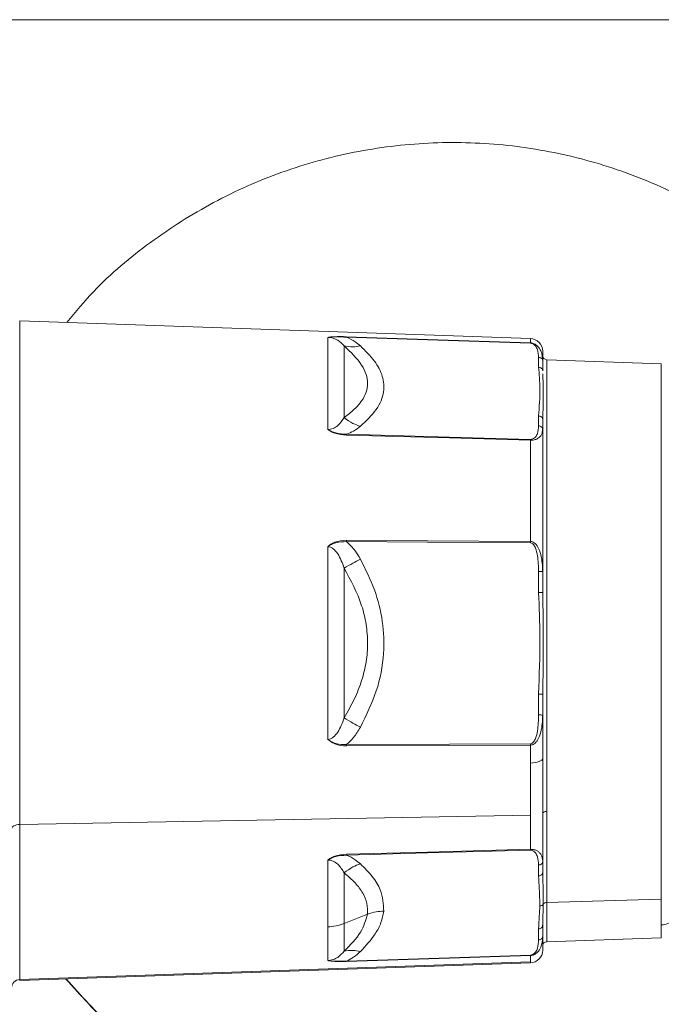
# Model space of a CAD drawing. Units: inches. Extents: x 8 to 255, y 9 to 197.
# Drawn here: x 71 to 74, y 178 to 183 of the extents above; entities that cross this region are included whole.
import ezdxf

# ---------------------------------------------------------------- set-up
doc = ezdxf.new("R2010")
doc.units = ezdxf.units.IN
doc.header["$LTSCALE"] = 24
doc.header["$MEASUREMENT"] = 0

msp = doc.modelspace()

# ---------------------------------------------------------------- linework, layer by layer
at = {"color": 7, "linetype": 'Continuous', "lineweight": 18}
for p, q in [((75.9810993, 182.9654606), (41.7310994, 182.9654606)), ((73.0197352, 181.4753233), (70.6344104, 181.558622)), ((72.0727722, 181.4810139), (72.0727722, 181.0505065)), ((72.1490944, 181.4411962), (72.1490944, 181.1060303)), ((73.0577314, 181.3411753), (73.0577314, 181.3877303)), ((73.0767292, 181.4163053), (73.0767292, 181.3704497)), ((73.0767292, 181.3238947), (73.0767292, 181.3704497)), ((73.6306581, 181.3578764), (73.0957276, 181.376558)), ((73.0577314, 181.0672544), (73.0577314, 181.1138094)), ((73.0767292, 181.0499761), (73.0767292, 181.0965311)), ((73.0756838, 181.0464069), (73.0767292, 181.0499761)), ((73.0767292, 181.0499761), (73.0767292, 180.3858232)), ((73.0197352, 181.0001875), (73.0197352, 180.5270228)), ((72.0727722, 180.5024488), (72.0727722, 179.6022661)), ((72.1490944, 180.4029959), (72.1490944, 179.7021696)), ((73.0577314, 180.2889727), (73.0577314, 180.3863183)), ((73.0766383, 180.3858701), (73.0766517, 180.3865389)), ((73.0767292, 180.2884775), (73.0767292, 180.3858232)), ((73.0577314, 179.7162096), (73.0577314, 179.8135552)), ((73.0767292, 179.7157144), (73.0767292, 179.8130601)), ((73.0767292, 179.7157144), (73.0767292, 179.5130117)), ((73.0197352, 179.5755191), (73.0197352, 179.491777)), ((73.0767292, 179.5130117), (73.0767292, 179.2791761)), ((73.0197352, 179.491777), (73.0197352, 179.2480784)), ((73.0767292, 179.2791761), (73.0767292, 179.032014)), ((70.6344104, 179.2041892), (73.0197352, 179.2480784)), ((73.0197352, 179.2480784), (73.0197352, 179.0884248)), ((73.0957276, 179.2660302), (73.0957276, 178.8399509)), ((70.6344104, 178.4797887), (70.6344104, 179.2041892)), ((72.0727722, 179.0380777), (72.0727722, 178.7258807)), ((73.0577314, 178.9644378), (73.0577314, 179.0152284)), ((73.0766746, 179.0317746), (73.0766858, 179.0321806)), ((73.0767292, 178.9812233), (73.0767292, 179.032014)), ((72.1490944, 178.9784402), (72.1490944, 178.7417346)), ((73.0957276, 178.8399509), (73.6306581, 178.8561145)), ((73.6306581, 178.8561145), (73.6306581, 178.7348308)), ((72.2579954, 178.7856731), (72.1490944, 178.7417346)), ((72.0727722, 178.7258807), (72.0727722, 178.5684001)), ((72.1490944, 178.7417346), (72.1490944, 178.6127798)), ((73.0766388, 178.731562), (73.0767597, 178.7389234)), ((73.0767292, 178.6823811), (73.0767292, 178.7331718)), ((73.0577314, 178.6655956), (73.0577314, 178.7163862)), ((73.0767292, 178.6823811), (73.0767292, 178.6808816)), ((73.0767292, 178.6808816), (73.0767292, 178.6216313)), ((73.0957276, 178.6567253), (73.6306581, 178.6754045)), ((73.0197352, 178.5919721), (73.0197352, 178.5628081)), ((73.0767292, 178.6216313), (73.0767292, 178.6169779)), ((70.6344104, 178.4797887), (73.0197352, 178.5628081)), ((70.6344104, 178.4746612), (73.0197352, 178.5579576))]:
    msp.add_line(p, q, dxfattribs=at)
at = {"color": 8, "linetype": 'Continuous', "lineweight": 18}
for p, q in [((70.6344104, 179.2041892), (70.6344104, 181.558622)), ((73.0197352, 181.4753233), (73.0197352, 181.4552384)), ((73.0957276, 181.376558), (73.0957276, 179.2660302)), ((73.6306581, 181.3578764), (73.6306581, 178.8561145)), ((73.0957276, 178.8399509), (73.0957276, 178.6567253)), ((73.6306581, 178.7348308), (73.6306581, 178.6754045)), ((73.0197352, 178.5628081), (73.0197352, 178.5579576)), ((70.6344104, 178.4746612), (70.6344104, 178.4797887))]:
    msp.add_line(p, q, dxfattribs=at)
at = {"color": 7, "linetype": 'Continuous', "lineweight": 18, "flags": 128}
for points in [[(73.0197352, 181.4552384), (72.5389093, 181.47132), (72.1611162, 181.4839519)], [(73.0197352, 181.4531147), (72.5389093, 181.4692033), (72.1611179, 181.48184)], [(72.1611179, 181.0281454), (72.6419438, 181.014732), (73.0197352, 181.0042002)], [(72.1611179, 181.0241795), (72.6419438, 181.0107403), (73.0197352, 181.0001875)], [(73.0197352, 180.5270228), (72.5389093, 180.5302143), (72.1611162, 180.5327111)], [(73.0197352, 180.5206329), (72.5389093, 180.5238619), (72.1611179, 180.5263869)], [(72.1611179, 179.5777133), (72.6419438, 179.5800857), (73.0197352, 179.5819607)], [(72.1611179, 179.5713351), (72.6419438, 179.5736723), (73.0197352, 179.5755191)], [(73.0767292, 179.5130117), (73.0756445, 179.5089567), (73.072429, 179.5050519), (73.0672018, 179.5014381), (73.0601549, 179.4982513), (73.0515468, 179.4956067), (73.0416939, 179.4936003), (73.0309586, 179.4923073), (73.0197352, 179.491777)], [(73.0957276, 179.2660302), (73.0919859, 179.265758), (73.0884078, 179.2650963), (73.0851237, 179.2640708), (73.0822538, 179.2627191), (73.0799048, 179.2610882), (73.0781624, 179.2592414), (73.0770912, 179.2572444), (73.0767292, 179.25517)], [(70.6344104, 179.2041892), (70.6269281, 179.2036706), (70.6197712, 179.2024105), (70.6132026, 179.2004511), (70.6074639, 179.1978697), (70.602766, 179.1947581), (70.5992812, 179.1912311), (70.5971375, 179.1874178), (70.5964142, 179.183459)], [(73.0197352, 179.0884248), (72.5389087, 179.0755347), (72.1611162, 179.0653996)], [(73.0197352, 179.0841586), (72.5389093, 179.0712967), (72.1611179, 179.061185)], [(72.1611179, 178.5662107), (72.6419438, 178.5819942), (73.0197352, 178.5944009)], [(72.1611179, 178.563796), (72.6419438, 178.5795701), (73.0197352, 178.5919721)]]:
    msp.add_lwpolyline(points, dxfattribs=at)
at = {"color": 7, "linetype": 'Continuous', "lineweight": 18}
for centre, radius, start, end in [((73.0176741, 181.4163044), 0.0590551, 360, 88), ((73.0964143, 181.3962304), 0.019685, 180, 268), ((73.0959091, 178.8195812), 0.0203705, 90.5106238, 143.1965391), ((72.0664433, 178.9479865), 0.2221959, 271.6322087, 291.8373891), ((73.6283375, 178.8150195), 0.0802222, 271.6576659, 316.9566786), ((73.0238733, 178.6808636), 0.0528559, 358.0909746, 0.0194942), ((73.0964143, 178.6370511), 0.019685, 92, 180), ((73.0176741, 178.616977), 0.0590551, 272, 360), ((70.6357166, 178.4405079), 0.0393024, 91.9045343, 179.9071525)]:
    msp.add_arc(centre, radius, start, end, dxfattribs=at)
for points, knots in [([(74.7065179, 181.2075858), (74.6830746, 181.2508682), (74.6041102, 181.3966567), (74.4235537, 181.616197), (74.1717119, 181.8591978), (73.8844596, 182.0607808), (73.5714014, 182.2185231), (73.2384094, 182.3284912), (72.8929307, 182.3884469), (72.5423912, 182.3970442), (72.1943503, 182.3541471), (71.8565084, 182.2605333), (71.5355426, 182.1187748), (71.2407847, 181.929903), (71.0105799, 181.7394486), (70.8958087, 181.600189), (70.855196, 181.5509109)], [0, 0, 0, 0, 0.032555367, 0.109656766, 0.186758442, 0.263860379, 0.340961968, 0.41806365, 0.495165293, 0.572267004, 0.649368745, 0.726470405, 0.803572256, 0.880673862, 0.957775539, 1, 1, 1, 1]), ([(72.1611162, 181.4839519), (72.1422354, 181.4842988), (72.1160269, 181.4847802), (72.0872303, 181.4830384), (72.0773331, 181.4816526), (72.0727722, 181.4810139)], [0, 0, 0, 0, 0.581462899, 0.807128244, 1, 1, 1, 1]), ([(72.1611162, 181.48184), (72.1439378, 181.4825438), (72.1193314, 181.483552), (72.0899412, 181.4827624), (72.0783978, 181.4815868), (72.0727722, 181.4810139)], [0, 0, 0, 0, 0.542461631, 0.777024197, 1, 1, 1, 1]), ([(72.0727722, 181.4810139), (72.0771326, 181.4806912), (72.0863306, 181.4800103), (72.1035775, 181.4755771), (72.1292587, 181.4633161), (72.1409508, 181.4502779), (72.1490949, 181.4411962)], [0, 0, 0, 0, 0.098302483, 0.207363267, 0.447889918, 1, 1, 1, 1]), ([(72.1611162, 181.4818423), (72.1611213, 181.4823712), (72.1611305, 181.483316), (72.1611205, 181.4837576), (72.1611162, 181.4839519)], [0, 0, 0, 0, 0.55987567, 1, 1, 1, 1]), ([(72.1611162, 181.48184), (72.1751983, 181.4748437), (72.2002259, 181.4624095), (72.217753, 181.4474417), (72.2254182, 181.4408958)], [0, 0, 0, 0, 0.562663187, 1, 1, 1, 1]), ([(72.1490944, 181.4411962), (72.180165, 181.4116132), (72.2256015, 181.3683522), (72.2541697, 181.308269), (72.2614271, 181.2655727), (72.2542855, 181.2238453), (72.2328155, 181.1832636), (72.1981288, 181.1433804), (72.1657956, 181.1187519), (72.1490944, 181.1060303)], [0, 0, 0, 0, 0.261376376, 0.382227205, 0.499757474, 0.617292038, 0.738143425, 0.864741508, 1, 1, 1, 1]), ([(72.1490949, 181.4411962), (72.1627035, 181.438591), (72.1870162, 181.4339367), (72.2136785, 181.4387685), (72.225417, 181.4408958)], [0, 0, 0, 0, 0.559732531, 1, 1, 1, 1]), ([(72.225417, 181.4408934), (72.2489296, 181.417663), (72.2951942, 181.3719534), (72.3329462, 181.2990466), (72.3393859, 181.2217995), (72.3062519, 181.1413774), (72.2526827, 181.0908582), (72.225417, 181.0651448)], [0, 0, 0, 0, 0.191314017, 0.376440134, 0.558607642, 0.77533967, 1, 1, 1, 1]), ([(73.0767292, 181.3704497), (73.075655, 181.386103), (73.0740334, 181.4097347), (73.0586027, 181.435614), (73.045945, 181.4464487), (73.0377331, 181.451179), (73.0289446, 181.4543723), (73.0227227, 181.4549575), (73.0197352, 181.4552384)], [0, 0, 0, 0, 0.491618677, 0.74219592, 0.819562251, 0.886547813, 0.945522938, 1, 1, 1, 1]), ([(73.0197352, 181.4531147), (73.0197403, 181.4536484), (73.0197494, 181.4546019), (73.0197395, 181.4550439), (73.0197352, 181.4552384)], [0, 0, 0, 0, 0.55975452, 1, 1, 1, 1]), ([(73.0577314, 181.3877303), (73.0570779, 181.3996462), (73.0561006, 181.4174683), (73.0461295, 181.4381235), (73.0364401, 181.4474765), (73.028163, 181.4519863), (73.0224989, 181.4527447), (73.0197352, 181.4531147)], [0, 0, 0, 0, 0.508691141, 0.760823892, 0.884010399, 0.943405887, 1, 1, 1, 1]), ([(73.0577314, 181.3877303), (73.0602418, 181.3874043), (73.0652624, 181.3867521), (73.0715221, 181.3827304), (73.0758808, 181.3770956), (73.0764464, 181.3726647), (73.0767292, 181.3704497)], [0, 0, 0, 0, 0.24998959, 0.499961204, 0.750021518, 1, 1, 1, 1]), ([(73.0577314, 181.1138094), (73.0608873, 181.1561366), (73.0665259, 181.2317598), (73.0604198, 181.3077275), (73.0577314, 181.3411753)], [0, 0, 0, 0, 0.559710648, 1, 1, 1, 1]), ([(73.0577314, 181.3411753), (73.0602421, 181.3408493), (73.065263, 181.3401974), (73.071521, 181.3361755), (73.0758819, 181.3305419), (73.0764467, 181.3261107), (73.0767292, 181.3238947)], [0, 0, 0, 0, 0.250002061, 0.499961837, 0.749942415, 1, 1, 1, 1]), ([(73.0767292, 181.0965311), (73.078257, 181.1390195), (73.0811217, 181.2186894), (73.0783809, 181.2815264), (73.0771017, 181.3108521)], [0, 0, 0, 0, 0.533305353, 1, 1, 1, 1]), ([(73.0577314, 181.1138094), (73.0602419, 181.1134845), (73.0652634, 181.1128347), (73.0715205, 181.1088092), (73.0758816, 181.1031766), (73.0764466, 181.0987463), (73.0767292, 181.0965311)], [0, 0, 0, 0, 0.249981898, 0.500000588, 0.749995455, 1, 1, 1, 1]), ([(72.1490944, 181.1060303), (72.1409569, 181.0930153), (72.1292679, 181.0743201), (72.1036031, 181.0567663), (72.0863451, 181.0509983), (72.0771373, 181.0506646), (72.0727722, 181.0505065)], [0, 0, 0, 0, 0.551660921, 0.792423313, 0.901597229, 1, 1, 1, 1]), ([(72.1490944, 181.1060303), (72.1627032, 181.0961364), (72.1870166, 181.0784601), (72.2136786, 181.0692151), (72.225417, 181.0651448)], [0, 0, 0, 0, 0.559729731, 1, 1, 1, 1]), ([(72.225417, 181.0651472), (72.2155094, 181.0574271), (72.197728, 181.0435719), (72.1723538, 181.0328798), (72.1611179, 181.0281454)], [0, 0, 0, 0, 0.55719374, 1, 1, 1, 1]), ([(73.0197352, 181.0042002), (73.0224954, 181.0044008), (73.0281567, 181.004812), (73.0364269, 181.0088036), (73.0461172, 181.0175573), (73.0561002, 181.0376003), (73.0570777, 181.0553712), (73.0577314, 181.0672544)], [0, 0, 0, 0, 0.056527354, 0.115937285, 0.238809555, 0.490996899, 1, 1, 1, 1]), ([(73.0577314, 181.0672544), (73.060242, 181.0669295), (73.0652637, 181.0662796), (73.0715203, 181.0622544), (73.0758816, 181.0566216), (73.0764467, 181.0521913), (73.0767292, 181.0499761)], [0, 0, 0, 0, 0.249976072, 0.500003841, 0.749997082, 1, 1, 1, 1]), ([(72.0727722, 181.0505065), (72.0834017, 181.0440395), (72.1089175, 181.0285157), (72.1418845, 181.0257772), (72.1611179, 181.0241795)], [0, 0, 0, 0, 0.416584125, 1, 1, 1, 1]), ([(72.0727722, 181.0505065), (72.0784171, 181.0473072), (72.0899718, 181.0407586), (72.1193745, 181.0309258), (72.1439552, 181.0292885), (72.1611179, 181.0281454)], [0, 0, 0, 0, 0.223754081, 0.458009318, 1, 1, 1, 1]), ([(72.1611179, 181.0281454), (72.1611227, 181.0275169), (72.1611313, 181.0263944), (72.161122, 181.0248564), (72.1611179, 181.0241795)], [0, 0, 0, 0, 0.559932753, 1, 1, 1, 1]), ([(73.0765702, 181.0494317), (73.0765686, 181.0495356), (73.0765606, 181.0500682), (73.0765223, 181.0506126), (73.0764916, 181.0510509)], [0, 0, 0, 0, 0.19505891, 1, 1, 1, 1]), ([(73.0197352, 181.0042002), (73.0197403, 181.0035645), (73.0197494, 181.0024291), (73.0197395, 181.0008725), (73.0197352, 181.0001875)], [0, 0, 0, 0, 0.559911232, 1, 1, 1, 1]), ([(72.1611162, 180.5327111), (72.1422356, 180.5312196), (72.1160277, 180.5291492), (72.0872294, 180.514953), (72.077333, 180.5063935), (72.0727722, 180.5024488)], [0, 0, 0, 0, 0.58145921, 0.807117549, 1, 1, 1, 1]), ([(72.1611162, 180.5263869), (72.1439374, 180.5259546), (72.1193301, 180.5253355), (72.0899421, 180.5143303), (72.0783979, 180.5063418), (72.0727722, 180.5024488)], [0, 0, 0, 0, 0.542459141, 0.777031911, 1, 1, 1, 1]), ([(72.1611162, 180.5263869), (72.1611213, 180.5275954), (72.1611305, 180.529754), (72.1611205, 180.5318074), (72.1611162, 180.5327111)], [0, 0, 0, 0, 0.559889149, 1, 1, 1, 1]), ([(72.1611162, 180.5263869), (72.1751983, 180.5126492), (72.200226, 180.4882337), (72.217753, 180.4580409), (72.2254182, 180.4448365)], [0, 0, 0, 0, 0.562661936, 1, 1, 1, 1]), ([(73.0767292, 180.3858232), (73.0756547, 180.4127285), (73.0740339, 180.4533134), (73.0586232, 180.4960351), (73.0459883, 180.5135549), (73.0377662, 180.5210873), (73.0289618, 180.5260161), (73.0227281, 180.5266963), (73.0197352, 180.5270228)], [0, 0, 0, 0, 0.491637341, 0.741600317, 0.819171037, 0.88633122, 0.945425989, 1, 1, 1, 1]), ([(73.0197352, 180.5206329), (73.0197403, 180.5218543), (73.0197494, 180.5240362), (73.0197395, 180.5261099), (73.0197352, 180.5270228)], [0, 0, 0, 0, 0.559774337, 1, 1, 1, 1]), ([(73.0577314, 180.3863183), (73.0570774, 180.4111928), (73.0560994, 180.4483969), (73.0461322, 180.4909603), (73.0364331, 180.5098991), (73.0281684, 180.5188261), (73.0224983, 180.5200409), (73.0197352, 180.5206329)], [0, 0, 0, 0, 0.508660179, 0.760787715, 0.883996781, 0.943469016, 1, 1, 1, 1]), ([(72.0727722, 180.5024488), (72.0771326, 180.5019448), (72.0863306, 180.5008817), (72.1035776, 180.4902475), (72.1292586, 180.4591559), (72.1409508, 180.4260534), (72.1490949, 180.4029959)], [0, 0, 0, 0, 0.098301858, 0.207361925, 0.44788946, 1, 1, 1, 1]), ([(72.1490949, 180.4029959), (72.1627035, 180.410439), (72.1870161, 180.4237366), (72.2136785, 180.4383866), (72.225417, 180.4448365)], [0, 0, 0, 0, 0.559733433, 1, 1, 1, 1]), ([(72.225417, 180.4448365), (72.2489295, 180.397747), (72.2951936, 180.3050921), (72.3329465, 180.1550379), (72.3393859, 179.9939178), (72.3062518, 179.8236637), (72.2526827, 179.7146414), (72.225417, 179.659151)], [0, 0, 0, 0, 0.191315778, 0.3764399, 0.558608925, 0.775340114, 1, 1, 1, 1]), ([(72.1490944, 180.4029959), (72.180165, 180.3456885), (72.2256015, 180.2618843), (72.2541697, 180.1405804), (72.2614271, 180.052372), (72.2542855, 179.9640627), (72.2328154, 179.8759694), (72.1981289, 179.7874264), (72.1657956, 179.7312083), (72.1490944, 179.7021696)], [0, 0, 0, 0, 0.261376816, 0.382227917, 0.499757971, 0.617292054, 0.738143038, 0.864741531, 1, 1, 1, 1]), ([(73.0577314, 180.3863183), (73.0602419, 180.3863094), (73.0652632, 180.3862914), (73.0715207, 180.3861723), (73.0758815, 180.386014), (73.0764466, 180.3858868), (73.0767292, 180.3858232)], [0, 0, 0, 0, 0.249986166, 0.499995392, 0.749996833, 1, 1, 1, 1]), ([(73.0577314, 179.8135552), (73.0608854, 179.9022592), (73.0665205, 180.0607434), (73.0604182, 180.2192032), (73.0577314, 180.2889727)], [0, 0, 0, 0, 0.559702271, 1, 1, 1, 1]), ([(73.0577314, 180.2889727), (73.0602419, 180.2889634), (73.0652631, 180.2889448), (73.0715207, 180.2888307), (73.0758815, 180.2886673), (73.0764466, 180.2885408), (73.0767292, 180.2884775)], [0, 0, 0, 0, 0.249986038, 0.499994001, 0.749996961, 1, 1, 1, 1]), ([(73.0767292, 179.8130601), (73.0782214, 179.8924765), (73.0812039, 180.0512061), (73.0782201, 180.2094214), (73.0767292, 180.2884775)], [0, 0, 0, 0, 0.500325271, 1, 1, 1, 1]), ([(73.0577314, 179.8135552), (73.060242, 179.8135459), (73.0652637, 179.8135273), (73.0715199, 179.8134133), (73.0758818, 179.8132499), (73.0764467, 179.8131233), (73.0767292, 179.8130601)], [0, 0, 0, 0, 0.24998204, 0.500017175, 0.749992179, 1, 1, 1, 1]), ([(72.1490944, 179.7021696), (72.1409566, 179.6790191), (72.1292672, 179.6457648), (72.1036041, 179.6145139), (72.0863444, 179.603823), (72.0771372, 179.6027668), (72.0727722, 179.6022661)], [0, 0, 0, 0, 0.551663907, 0.792428045, 0.90159517, 1, 1, 1, 1]), ([(72.1490944, 179.7021696), (72.162703, 179.6943686), (72.1870155, 179.6804318), (72.2136785, 179.6656561), (72.225417, 179.659151)], [0, 0, 0, 0, 0.559741486, 1, 1, 1, 1]), ([(73.0197352, 179.5819607), (73.0224897, 179.582539), (73.0281692, 179.5837313), (73.0364972, 179.5927248), (73.0461709, 179.6117396), (73.056111, 179.6542778), (73.0570821, 179.6913934), (73.0577314, 179.7162096)], [0, 0, 0, 0, 0.056316266, 0.116116791, 0.241075181, 0.49256785, 1, 1, 1, 1]), ([(73.0197352, 179.5755191), (73.0227234, 179.5758362), (73.028947, 179.5764966), (73.037737, 179.5813617), (73.045949, 179.5888019), (73.0585979, 179.6061687), (73.0740322, 179.64859), (73.0756542, 179.6889598), (73.0767292, 179.7157144)], [0, 0, 0, 0, 0.054485848, 0.113477499, 0.180484699, 0.257860349, 0.50815696, 1, 1, 1, 1]), ([(73.0577314, 179.7162096), (73.0602419, 179.7162003), (73.0652631, 179.7161817), (73.0715207, 179.7160676), (73.0758815, 179.7159042), (73.0764466, 179.7157777), (73.0767292, 179.7157144)], [0, 0, 0, 0, 0.249986038, 0.499994001, 0.749996961, 1, 1, 1, 1]), ([(72.225417, 179.659151), (72.2155091, 179.6423824), (72.1977268, 179.6122869), (72.1723537, 179.5883244), (72.1611179, 179.5777133)], [0, 0, 0, 0, 0.557178791, 1, 1, 1, 1]), ([(72.0727722, 179.6022661), (72.0834017, 179.5941645), (72.1089171, 179.574717), (72.1418844, 179.5725812), (72.1611179, 179.5713351)], [0, 0, 0, 0, 0.416587982, 1, 1, 1, 1]), ([(72.0727722, 179.6022661), (72.078417, 179.598282), (72.0899712, 179.5901269), (72.1193754, 179.5788995), (72.1439555, 179.578201), (72.1611179, 179.5777133)], [0, 0, 0, 0, 0.223757704, 0.458006178, 1, 1, 1, 1]), ([(72.1611179, 179.5777133), (72.1611227, 179.576502), (72.1611313, 179.5743381), (72.161122, 179.572253), (72.1611179, 179.5713351)], [0, 0, 0, 0, 0.559767014, 1, 1, 1, 1]), ([(73.0197352, 179.5819607), (73.0197403, 179.5807366), (73.0197494, 179.5785505), (73.0197395, 179.5764455), (73.0197352, 179.5755191)], [0, 0, 0, 0, 0.559911042, 1, 1, 1, 1]), ([(73.0767292, 179.032014), (73.0756967, 179.0433005), (73.074304, 179.0585233), (73.0604597, 179.0749892), (73.0491466, 179.0826895), (73.0372443, 179.0868338), (73.0271429, 179.0883688), (73.0221574, 179.0884065), (73.0197352, 179.0884248)], [0, 0, 0, 0, 0.491398865, 0.662775105, 0.800398366, 0.909026181, 0.955800152, 1, 1, 1, 1]), ([(73.0197352, 179.0841586), (73.0197403, 179.0848462), (73.0197494, 179.0860741), (73.0197395, 179.0877065), (73.0197352, 179.0884248)], [0, 0, 0, 0, 0.559927746, 1, 1, 1, 1]), ([(72.1611162, 179.0653996), (72.1422376, 179.0635628), (72.1160306, 179.0610129), (72.0872332, 179.0485542), (72.0773341, 179.0413826), (72.0727722, 179.0380777)], [0, 0, 0, 0, 0.581405041, 0.807098474, 1, 1, 1, 1]), ([(72.1611162, 179.0611874), (72.1439377, 179.0600487), (72.1193312, 179.0584177), (72.0899417, 179.0482119), (72.0783979, 179.0413982), (72.0727722, 179.0380777)], [0, 0, 0, 0, 0.542466954, 0.777032372, 1, 1, 1, 1]), ([(72.1611162, 179.0611874), (72.1611213, 179.0618671), (72.1611305, 179.0630806), (72.1611205, 179.0646911), (72.1611162, 179.0653996)], [0, 0, 0, 0, 0.56008562, 1, 1, 1, 1]), ([(72.1611162, 179.061185), (72.1751984, 179.0544433), (72.2002264, 179.0424613), (72.2177531, 179.0272387), (72.2254182, 179.0205811)], [0, 0, 0, 0, 0.562656065, 1, 1, 1, 1]), ([(73.0577314, 179.0152284), (73.0570779, 179.0281875), (73.0561005, 179.0475695), (73.0461308, 179.069474), (73.0364339, 179.0790651), (73.0281683, 179.0834725), (73.0224983, 179.0839338), (73.0197352, 179.0841586)], [0, 0, 0, 0, 0.508665125, 0.760781103, 0.884001953, 0.943471141, 1, 1, 1, 1]), ([(72.0727722, 179.0380777), (72.0771326, 179.0378955), (72.0863307, 179.0375111), (72.1035773, 179.0313115), (72.1292593, 179.0124794), (72.140951, 178.9924156), (72.1490949, 178.9784402)], [0, 0, 0, 0, 0.098300802, 0.207361132, 0.447883781, 1, 1, 1, 1]), ([(72.1490949, 178.9784402), (72.1627035, 178.9884872), (72.1870162, 179.0064367), (72.2136785, 179.0162574), (72.225417, 179.0205811)], [0, 0, 0, 0, 0.559732997, 1, 1, 1, 1]), ([(72.225417, 179.0205811), (72.2449192, 179.0010258), (72.2833782, 178.962462), (72.3295463, 178.8887501), (72.3325184, 178.8329458), (72.3343181, 178.7991522)], [0, 0, 0, 0, 0.288648092, 0.56922432, 1, 1, 1, 1]), ([(73.0577314, 179.0152284), (73.060242, 179.0155441), (73.0652637, 179.0161756), (73.0715206, 179.0200861), (73.0758813, 179.0255584), (73.0764466, 179.0298622), (73.0767292, 179.032014)], [0, 0, 0, 0, 0.249971768, 0.499999666, 0.750016762, 1, 1, 1, 1]), ([(72.1490944, 178.9784402), (72.1672911, 178.9630864), (72.2024339, 178.933434), (72.2381273, 178.8851719), (72.2590285, 178.8360827), (72.2583373, 178.8023562), (72.2579954, 178.7856731)], [0, 0, 0, 0, 0.271101375, 0.523569164, 0.764329726, 1, 1, 1, 1]), ([(73.0577314, 178.9644378), (73.0602418, 178.9647546), (73.0652625, 178.9653882), (73.0715214, 178.969295), (73.0758812, 178.974768), (73.0764465, 178.9790716), (73.0767292, 178.9812233)], [0, 0, 0, 0, 0.249998922, 0.499984506, 0.750009182, 1, 1, 1, 1]), ([(73.0634701, 178.8238553), (73.0627746, 178.850031), (73.0615287, 178.8969192), (73.0588949, 178.9437504), (73.0577314, 178.9644378)], [0, 0, 0, 0, 0.558256, 1, 1, 1, 1]), ([(73.0795985, 178.8317846), (73.0793606, 178.855312), (73.0788846, 178.9023776), (73.0774478, 178.9549373), (73.0767292, 178.9812233)], [0, 0, 0, 0, 0.499884222, 1, 1, 1, 1]), ([(72.6593277, 177.6419585), (72.7629049, 177.6458686), (72.9701712, 177.6536929), (73.2757015, 177.7167713), (73.5706741, 177.816326), (73.8500417, 177.9542472), (74.1092107, 178.127184), (74.3428293, 178.3329505), (74.5493423, 178.5648103), (74.6590051, 178.7391183), (74.7134733, 178.8256951)], [0, 0, 0, 0, 0.125171182, 0.250477557, 0.375653764, 0.500823216, 0.626131214, 0.751307561, 0.876477391, 1, 1, 1, 1]), ([(73.0577314, 178.7163862), (73.0587359, 178.7365028), (73.0605246, 178.772324), (73.0625723, 178.808149), (73.0634701, 178.8238553)], [0, 0, 0, 0, 0.561582455, 1, 1, 1, 1]), ([(73.0634701, 178.8238553), (73.0652757, 178.8240246), (73.0688867, 178.8243633), (73.0748723, 178.8267646), (73.0778079, 178.8298827), (73.0795985, 178.8317846)], [0, 0, 0, 0, 0.280614018, 0.561186986, 1, 1, 1, 1]), ([(73.0767292, 178.7331718), (73.0771435, 178.7487725), (73.077972, 178.7799663), (73.0790565, 178.8145147), (73.0795985, 178.8317846)], [0, 0, 0, 0, 0.50012604, 1, 1, 1, 1]), ([(72.2579949, 178.7856731), (72.250207, 178.757152), (72.2338768, 178.6973461), (72.1782129, 178.6418237), (72.1490949, 178.6127798)], [0, 0, 0, 0, 0.476896144, 1, 1, 1, 1]), ([(72.3343181, 178.7991522), (72.3309441, 178.7813142), (72.3241455, 178.7453715), (72.2906311, 178.6812755), (72.2503216, 178.6376191), (72.225417, 178.6106467)], [0, 0, 0, 0, 0.273539821, 0.551168703, 1, 1, 1, 1]), ([(72.2579954, 178.7856731), (72.2717649, 178.7899727), (72.2963617, 178.7976532), (72.3227168, 178.798694), (72.3343181, 178.7991522)], [0, 0, 0, 0, 0.559806263, 1, 1, 1, 1]), ([(73.0577314, 178.7163862), (73.0602422, 178.7167019), (73.0652638, 178.7173331), (73.0715208, 178.7212442), (73.0758813, 178.7267162), (73.0764466, 178.73102), (73.0767292, 178.7331718)], [0, 0, 0, 0, 0.249992954, 0.499995342, 0.7500146, 1, 1, 1, 1]), ([(73.0197352, 178.5919721), (73.0226517, 178.5922514), (73.0287151, 178.592832), (73.040933, 178.5974126), (73.0566796, 178.6097681), (73.0732801, 178.6384013), (73.0753368, 178.6628801), (73.0766999, 178.6791028)], [0, 0, 0, 0, 0.055005588, 0.114352917, 0.257981704, 0.508244438, 1, 1, 1, 1]), ([(73.0577314, 178.6655956), (73.060242, 178.6659113), (73.0652637, 178.6665428), (73.0715204, 178.670453), (73.0758816, 178.6759261), (73.0764466, 178.6802294), (73.0767292, 178.6823811)], [0, 0, 0, 0, 0.249971039, 0.499998208, 0.749997497, 1, 1, 1, 1]), ([(73.0766999, 178.6791028), (73.0767092, 178.6797155), (73.0767258, 178.6808092), (73.0767281, 178.6819009), (73.0767292, 178.6823811)], [0, 0, 0, 0, 0.560204836, 1, 1, 1, 1]), ([(73.0197352, 178.5944009), (73.0224896, 178.5947865), (73.0281683, 178.5955816), (73.0364983, 178.6005242), (73.0461704, 178.6107362), (73.0561114, 178.6332343), (73.0570822, 178.6526284), (73.0577314, 178.6655956)], [0, 0, 0, 0, 0.05631858, 0.116108804, 0.241066002, 0.492563533, 1, 1, 1, 1]), ([(72.1490944, 178.6127798), (72.1409568, 178.6026428), (72.1292678, 178.5880818), (72.1036035, 178.5743922), (72.0863448, 178.5694646), (72.0771372, 178.5687425), (72.0727722, 178.5684001)], [0, 0, 0, 0, 0.551663036, 0.792424807, 0.901595841, 1, 1, 1, 1]), ([(72.1490944, 178.6127798), (72.1627031, 178.6148739), (72.187016, 178.6186152), (72.2136785, 178.6130825), (72.225417, 178.6106467)], [0, 0, 0, 0, 0.55973553, 1, 1, 1, 1]), ([(72.225417, 178.6106467), (72.2155094, 178.6015971), (72.1977282, 178.5853558), (72.1723538, 178.5720864), (72.1611179, 178.5662107)], [0, 0, 0, 0, 0.557196002, 1, 1, 1, 1]), ([(73.0197352, 178.5944009), (73.0197403, 178.5938126), (73.0197494, 178.5927619), (73.0197395, 178.5922135), (73.0197352, 178.5919721)], [0, 0, 0, 0, 0.559934432, 1, 1, 1, 1]), ([(72.0727722, 178.5684001), (72.0834429, 178.5667615), (72.1089691, 178.5628417), (72.1419335, 178.5634449), (72.1611179, 178.563796)], [0, 0, 0, 0, 0.418027093, 1, 1, 1, 1]), ([(72.0727722, 178.5684001), (72.078428, 178.5676154), (72.0899899, 178.5660111), (72.1193923, 178.5646127), (72.1439609, 178.5655536), (72.1611179, 178.5662107)], [0, 0, 0, 0, 0.224133669, 0.458187561, 1, 1, 1, 1]), ([(72.1611179, 178.5662107), (72.1611227, 178.5656271), (72.1611313, 178.5645849), (72.161122, 178.5640371), (72.1611179, 178.563796)], [0, 0, 0, 0, 0.559949276, 1, 1, 1, 1]), ([(70.8502924, 178.4821987), (70.9196063, 178.4049722), (71.0668439, 178.2409265), (71.3358524, 178.0355825), (71.6401821, 177.8618751), (71.9675405, 177.736637), (72.309617, 177.656843), (72.5427575, 177.64692), (72.6593277, 177.6419585)], [0, 0, 0, 0, 0.151032907, 0.3208263, 0.490619535, 0.660413006, 0.830206433, 1, 1, 1, 1]), ([(70.8518245, 178.4822526), (70.9208956, 178.4053031), (71.0678559, 178.2415802), (71.3364973, 178.0365469), (71.6406741, 177.8629171), (71.9678762, 177.7377423), (72.309786, 177.657983), (72.5428139, 177.6480666), (72.6593277, 177.6431084)], [0, 0, 0, 0, 0.150639992, 0.320511473, 0.490383686, 0.660255726, 0.830128031, 1, 1, 1, 1])]:
    msp.add_open_spline(points, degree=3, knots=knots, dxfattribs=at)
at = {"color": 8, "linetype": 'Continuous', "lineweight": 18}
msp.add_open_spline([(73.0197352, 181.0001875), (73.0227374, 181.0002153), (73.0289917, 181.0002732), (73.0378186, 181.0017663), (73.0460624, 181.0042047), (73.058719, 181.0101084), (73.0731048, 181.0238415), (73.0746865, 181.0376814), (73.0756838, 181.0464069)], degree=3, knots=[0, 0, 0, 0, 0.058227163, 0.121299727, 0.1929937, 0.275847437, 0.543450011, 1, 1, 1, 1], dxfattribs=at)

doc.saveas('drawing.dxf')
